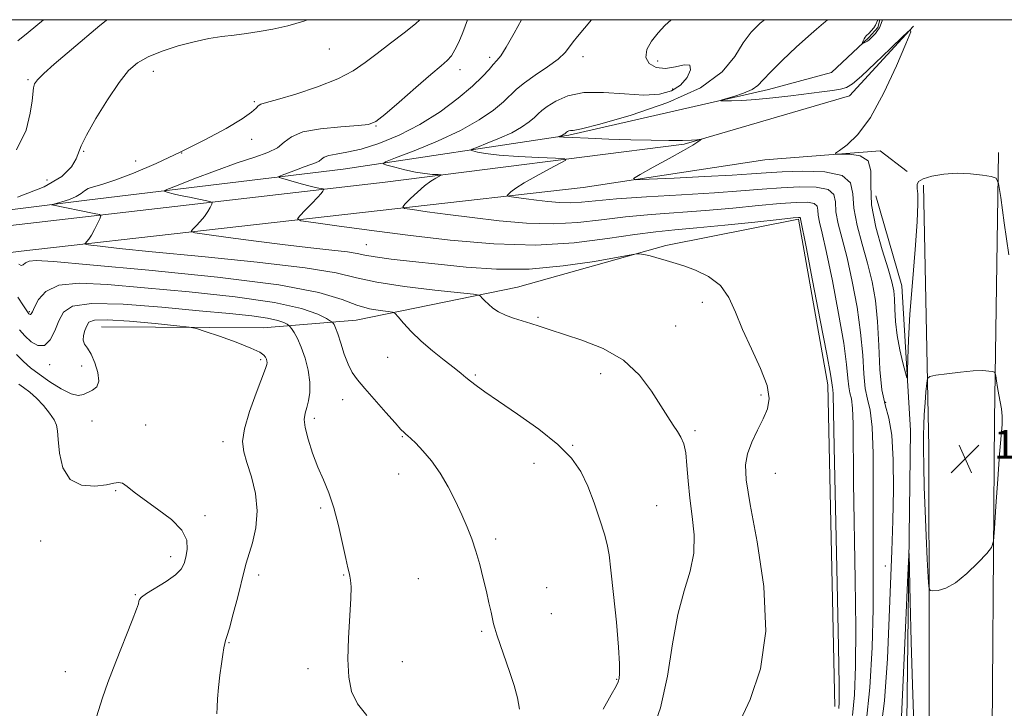
# Model space of a CAD drawing. Extents: x 2069800 to 2072700, y 329800 to 332700.
# Drawn here: x 2070554 to 2070828, y 332308 to 332500 of the extents above; entities that cross this region are included whole.
import ezdxf

# ---------------------------------------------------------------- set-up
doc = ezdxf.new("R2010")
doc.units = 0
doc.header["$MEASUREMENT"] = 0
for name, color, linetype, lineweight in [('32000', 7, 'Continuous', 0), ('DTM HARD BREAKLINE', 7, 'Continuous', 0), ('DTM SPOT ELEVATION', 2, 'Continuous', 13), ('INDEX CONTOUR', 41, 'Continuous', 13), ('INTERMEDIATE CONTOUR', 44, 'Continuous', 0), ('INTERMEDIATE CONTOUR DEPRESSION', 44, 'Continuous', 0), ('SPOT ELEVATION', 7, 'Continuous', 0)]:
    doc.layers.add(name, color=color, linetype=linetype, lineweight=lineweight)
doc.styles.add('Style-ITALICS', font='ITALICS.shx')

# ---------------------------------------------------------------- blocks, each defined once
blk = doc.blocks.new('SPOT')
at = {"layer": 'SPOT ELEVATION'}
for p, q in [((-3.91, -3.91), (3.82, 3.81)), ((-1.65, 3.77), (1.72, -3.93))]:
    blk.add_line(p, q, dxfattribs=at)

msp = doc.modelspace()

# ---------------------------------------------------------------- linework, layer by layer
at = {"layer": '32000', "flags": 128}
msp.add_lwpolyline([(2070000, 330000), (2072500, 330000), (2072500, 332500), (2070000, 332500), (2070000, 330000)], dxfattribs=at)
at = {"layer": 'DTM HARD BREAKLINE'}
for points in [[(2070000, 332361.161, 1218.914), (2070011.37, 332363.05, 1218.5), (2070125.31, 332382.08, 1214.5), (2070230.9, 332396.22, 1211.45), (2070313.53, 332408.89, 1205.98), (2070411.53, 332424.15, 1197.83), (2070514.78, 332438.44, 1189.98), (2070655.61, 332454.74, 1180.9), (2070739.09, 332465.25, 1176.18), (2070785.2, 332478.81, 1174.48), (2070803.02, 332498.17, 1174)], [(2070793.11, 332497.83, 1171.82), (2070793.621, 332500, 1171.895)], [(2070253.5, 332409.34, 1208.48), (2070281.14, 332410.51, 1206.98), (2070318.09, 332414.28, 1204.7), (2070398.13, 332427.12, 1198.9), (2070507.82, 332441.61, 1189.65), (2070572.36, 332449.65, 1185.33), (2070643.86, 332458.35, 1180.85), (2070706.88, 332467.84, 1175.77), (2070762.57, 332480.53, 1173.42), (2070780.18, 332485.32, 1172.8), (2070790.58, 332495.02, 1171.82), (2070793.11, 332497.83, 1171.82)], [(2070801.25, 332457.63, 1173.73), (2070793.71, 332463.43, 1173.73), (2070761.55, 332460.95, 1174.4), (2070710.87, 332453.25, 1176.55), (2070553.26, 332435.32, 1187.25), (2070441.3, 332420.11, 1194), (2070321.02, 332402.35, 1205.78), (2070230.87, 332388.19, 1210.8), (2070166.11, 332378.56, 1213.6), (2070017.17, 332357.11, 1217.25), (2070000, 332352.982, 1217.861)], [(2070824.55, 332165.83, 1174.84), (2070824.75, 332216.32, 1174.59), (2070824.84, 332276.98, 1174.94), (2070825.66, 332388.48, 1176.49), (2070826.78, 332462.95, 1173.74)], [(2070805.88, 332453.9, 1174.21), (2070807.3, 332380.8, 1176.66), (2070807.52, 332277.46, 1174.96)], [(2070792.52, 332450.93, 1172.67), (2070799.78, 332425.74, 1173.15), (2070802.23, 332385.42, 1174.45), (2070801.05, 332289.47, 1173.1)], [(2070781.07, 332308.49, 1182.58), (2070779.19, 332398.18, 1182.5), (2070770.93, 332444.39, 1182.23), (2070733.97, 332437.01, 1183.73), (2070692.59, 332425.46, 1185.1), (2070647.5, 332416.23, 1188.9), (2070621.55, 332414.07, 1193.23), (2070576.49, 332414.33, 1195.03)]]:
    msp.add_polyline3d(points, dxfattribs=at)
at = {"layer": 'DTM SPOT ELEVATION'}
for p in [(2070640.07, 332491.86, 1187.3), (2070710.87, 332489.68, 1179.4), (2070684.78, 332489.55, 1182.4), (2070731.62, 332488.44, 1177.5), (2070590.97, 332485.62, 1187.3), (2070676.52, 332486.11, 1183.4), (2070555.98, 332483.28, 1190.2), (2070735.82, 332480.7, 1178.6), (2070619.16, 332477.17, 1186.2), (2070653.07, 332470.34, 1183.9), (2070618.36, 332466.61, 1185.6), (2070571.53, 332463.27, 1187.8), (2070598.83, 332462.81, 1186), (2070586.01, 332460.58, 1187.1), (2070561.24, 332455.26, 1189.4), (2070650.37, 332437.24, 1183.1), (2070744.13, 332421.22, 1184.6), (2070556.32, 332418.62, 1189.8), (2070698.32, 332417.01, 1185.8), (2070736.66, 332414.55, 1185.1), (2070620.91, 332405.18, 1194.3), (2070656.28, 332405.88, 1188.9), (2070562.01, 332403.84, 1192.5), (2070570.98, 332403.41, 1193.2), (2070680.76, 332400.93, 1187.8), (2070715.8, 332401.3, 1186.6), (2070643.76, 332394.08, 1190.7), (2070760.48, 332395.35, 1184.4), (2070795.27, 332393.29, 1175.2), (2070573.86, 332388.12, 1194.9), (2070635.84, 332388.81, 1191.6), (2070588.78, 332386.96, 1195.5), (2070742.13, 332385.39, 1185.7), (2070660.46, 332383.69, 1190.1), (2070610.34, 332382.37, 1194.5), (2070707.97, 332381.34, 1187.9), (2070697.17, 332376.31, 1188.7), (2070659.43, 332373.27, 1190.6), (2070764.54, 332373.54, 1182.9), (2070580.45, 332368.71, 1196.1), (2070637.62, 332363.81, 1192.3), (2070731.43, 332364.52, 1187.1), (2070605.39, 332361.69, 1195.7), (2070686.42, 332355.22, 1189.7), (2070559.5, 332354.62, 1196.8), (2070595.73, 332350.25, 1196.5), (2070795.21, 332347.63, 1176.7), (2070620.34, 332345.18, 1193.5), (2070644.08, 332345.12, 1192.1), (2070664.88, 332344.12, 1190.9), (2070700.68, 332341.61, 1189.1), (2070585.94, 332339.7, 1196.1), (2070702.04, 332334.36, 1189.1), (2070682.53, 332329.48, 1190.2), (2070612.09, 332326.28, 1193.9), (2070660.45, 332321.01, 1191.4), (2070566.41, 332318.17, 1196.6), (2070634.11, 332319.06, 1192.4), (2070720.26, 332316.01, 1188.1)]:
    msp.add_point(p, dxfattribs=at)
at = {"layer": 'INDEX CONTOUR'}
for points in [[(2070552.718, 332463.747, 1190), (2070555.445, 332469.216, 1190), (2070556.579, 332473.954, 1190), (2070557.084, 332477.345, 1190), (2070557.465, 332481.028, 1190), (2070557.778, 332482.106, 1190), (2070558.617, 332483.271, 1190), (2070560.382, 332484.997, 1190), (2070563.298, 332487.593, 1190), (2070566.887, 332490.69, 1190), (2070570.49, 332493.753, 1190), (2070573.565, 332496.336, 1190), (2070575.994, 332498.341, 1190), (2070577.773, 332499.757, 1190), (2070578.124, 332500.001, 1190)], [(2070786.005, 332305.935, 1180), (2070786.602, 332311.715, 1180), (2070786.904, 332319.712, 1180), (2070786.95, 332330.393, 1180), (2070786.794, 332343.771, 1180), (2070786.332, 332370.908, 1180), (2070786.177, 332387.305, 1180), (2070786.029, 332391.628, 1180), (2070785.712, 332394.254, 1180), (2070785.316, 332395.98, 1180), (2070784.971, 332397.631, 1180), (2070784.736, 332400.009, 1180), (2070784.376, 332403.821, 1180), (2070783.582, 332409.753, 1180), (2070782.167, 332418.041, 1180), (2070780.43, 332427.155, 1180), (2070778.787, 332435.118, 1180), (2070777.579, 332440.438, 1180), (2070776.825, 332443.576, 1180), (2070776.464, 332445.476, 1180), (2070776.368, 332446.919, 1180), (2070776.138, 332448.027, 1180), (2070775.308, 332448.76, 1180), (2070773.46, 332449.093, 1180), (2070770.36, 332449.065, 1180), (2070765.823, 332448.731, 1180), (2070759.784, 332448.162, 1180), (2070752.672, 332447.478, 1180), (2070745.035, 332446.813, 1180), (2070729.871, 332445.721, 1180), (2070722.728, 332445.067, 1180), (2070715.999, 332444.236, 1180), (2070709.384, 332443.465, 1180), (2070702.492, 332443.068, 1180), (2070695.068, 332443.268, 1180), (2070687.403, 332443.922, 1180), (2070679.927, 332444.796, 1180), (2070673.077, 332445.678, 1180), (2070667.339, 332446.453, 1180), (2070663.21, 332447.027, 1180), (2070661.031, 332447.381, 1180), (2070660.514, 332447.796, 1180), (2070661.217, 332448.629, 1180), (2070662.712, 332450.105, 1180), (2070664.632, 332451.924, 1180), (2070666.625, 332453.657, 1180), (2070668.387, 332454.959, 1180), (2070669.796, 332455.83, 1180), (2070671.264, 332456.632, 1180), (2070671.158, 332456.744, 1180), (2070670.374, 332456.793, 1180), (2070668.858, 332456.873, 1180), (2070666.708, 332457.071, 1180), (2070664.059, 332457.472, 1180), (2070661.106, 332458.116, 1180), (2070658.288, 332458.844, 1180), (2070656.105, 332459.455, 1180), (2070655.059, 332459.852, 1180), (2070655.676, 332460.374, 1180), (2070658.484, 332461.473, 1180), (2070663.691, 332463.458, 1180), (2070670.217, 332466.111, 1180), (2070676.664, 332469.078, 1180), (2070681.895, 332472.033, 1180), (2070685.828, 332474.772, 1180), (2070688.643, 332477.118, 1180), (2070692.318, 332480.628, 1180), (2070694.47, 332482.398, 1180), (2070697.505, 332484.531, 1180), (2070700.893, 332486.836, 1180), (2070703.859, 332489.013, 1180), (2070705.838, 332490.839, 1180), (2070707.096, 332492.396, 1180), (2070708.108, 332493.84, 1180), (2070709.294, 332495.353, 1180), (2070713.239, 332500.001, 1180)], [(2070693.079, 332307.766, 1190), (2070692.576, 332310.918, 1190), (2070691.642, 332314.309, 1190), (2070690.424, 332317.976, 1190), (2070686.794, 332328.443, 1190), (2070686.197, 332330.278, 1190), (2070685.865, 332331.509, 1190), (2070685.167, 332334.745, 1190), (2070684.594, 332337.347, 1190), (2070683.869, 332340.539, 1190), (2070683.001, 332344.201, 1190), (2070682.016, 332348.059, 1190), (2070680.942, 332351.799, 1190), (2070679.788, 332355.21, 1190), (2070678.502, 332358.49, 1190), (2070677.013, 332361.937, 1190), (2070675.262, 332365.75, 1190), (2070673.25, 332369.725, 1190), (2070670.983, 332373.553, 1190), (2070668.525, 332376.96, 1190), (2070666.146, 332379.782, 1190), (2070664.17, 332381.887, 1190), (2070662.827, 332383.209, 1190), (2070661.988, 332383.958, 1190), (2070661.427, 332384.41, 1190), (2070660.894, 332384.872, 1190), (2070660.019, 332385.766, 1190), (2070658.403, 332387.544, 1190), (2070655.828, 332390.454, 1190), (2070649.974, 332397.151, 1190), (2070647.891, 332399.606, 1190), (2070646.416, 332401.655, 1190), (2070645.262, 332403.904, 1190), (2070644.197, 332406.755, 1190), (2070643.225, 332409.789, 1190), (2070642.409, 332412.382, 1190), (2070641.795, 332414.063, 1190), (2070641.37, 332414.971, 1190), (2070641.104, 332415.398, 1190), (2070640.903, 332415.633, 1190), (2070640.413, 332415.956, 1190), (2070639.213, 332416.644, 1190), (2070636.794, 332417.882, 1190), (2070632.293, 332419.485, 1190), (2070624.755, 332421.177, 1190), (2070613.749, 332422.727, 1190), (2070600.931, 332424.088, 1190), (2070588.478, 332425.258, 1190), (2070578.179, 332426.174, 1190), (2070570.272, 332426.523, 1190), (2070564.607, 332425.934, 1190), (2070560.965, 332424.222, 1190), (2070558.866, 332421.952, 1190), (2070557.763, 332419.875, 1190), (2070557.172, 332418.575, 1190), (2070556.872, 332417.958, 1190), (2070556.704, 332417.76, 1190), (2070556.541, 332417.757, 1190), (2070556.37, 332417.855, 1190), (2070556.209, 332418.002, 1190), (2070556.029, 332418.219, 1190), (2070555.617, 332418.826, 1190), (2070554.717, 332420.219, 1190), (2070553.148, 332422.601, 1190)]]:
    msp.add_polyline3d(points, dxfattribs=at)
at = {"layer": 'INTERMEDIATE CONTOUR'}
for points in [[(2070553.048, 332450.515, 1188), (2070560.496, 332453.378, 1188), (2070565.405, 332456.285, 1188), (2070568.092, 332458.981, 1188), (2070569.379, 332461.224, 1188), (2070570.813, 332464.871, 1188), (2070572.284, 332467.846, 1188), (2070574.894, 332472.409, 1188), (2070578.157, 332477.686, 1188), (2070581.354, 332482.455, 1188), (2070583.997, 332485.79, 1188), (2070586.496, 332487.986, 1188), (2070589.486, 332489.635, 1188), (2070593.403, 332491.207, 1188), (2070597.881, 332492.672, 1188), (2070602.358, 332493.875, 1188), (2070606.392, 332494.714, 1188), (2070610.042, 332495.283, 1188), (2070613.491, 332495.729, 1188), (2070616.915, 332496.184, 1188), (2070620.465, 332496.72, 1188), (2070624.281, 332497.398, 1188), (2070628.463, 332498.296, 1188), (2070632.937, 332499.577, 1188), (2070633.996, 332500.001, 1188)], [(2070553.11, 332494.094, 1192), (2070555.973, 332496.469, 1192), (2070560.32, 332500.001, 1192)], [(2070729.803, 332300.497, 1186), (2070732.462, 332308.129, 1186), (2070734.379, 332316.906, 1186), (2070735.83, 332325.914, 1186), (2070737.28, 332334.112, 1186), (2070739.032, 332340.745, 1186), (2070740.713, 332346.217, 1186), (2070741.786, 332351.219, 1186), (2070741.883, 332356.304, 1186), (2070741.329, 332361.465, 1186), (2070740.627, 332366.555, 1186), (2070740.156, 332371.402, 1186), (2070739.841, 332375.728, 1186), (2070739.487, 332379.232, 1186), (2070738.934, 332381.738, 1186), (2070738.161, 332383.564, 1186), (2070737.18, 332385.16, 1186), (2070735.982, 332386.947, 1186), (2070734.464, 332389.25, 1186), (2070729.957, 332396.434, 1186), (2070726.578, 332400.894, 1186), (2070722.103, 332405.029, 1186), (2070716.483, 332408.27, 1186), (2070710.523, 332410.658, 1186), (2070701.394, 332413.647, 1186), (2070698.612, 332414.581, 1186), (2070696.265, 332415.328, 1186), (2070693.856, 332416.018, 1186), (2070691.436, 332416.735, 1186), (2070689.19, 332417.56, 1186), (2070687.271, 332418.538, 1186), (2070685.69, 332419.599, 1186), (2070684.42, 332420.641, 1186), (2070683.437, 332421.571, 1186), (2070682.723, 332422.329, 1186), (2070682.257, 332422.865, 1186), (2070681.81, 332423.174, 1186), (2070680.295, 332423.43, 1186), (2070669.452, 332424.601, 1186), (2070661.015, 332425.624, 1186), (2070653.295, 332426.802, 1186), (2070647.629, 332428.056, 1186), (2070641.946, 332429.389, 1186), (2070633.32, 332430.844, 1186), (2070619.944, 332432.418, 1186), (2070604.462, 332433.957, 1186), (2070590.639, 332435.269, 1186), (2070581.373, 332436.208, 1186), (2070576.121, 332436.811, 1186), (2070573.479, 332437.162, 1186), (2070572.218, 332437.35, 1186), (2070571.825, 332437.49, 1186), (2070571.962, 332437.703, 1186), (2070572.345, 332438.105, 1186), (2070572.907, 332438.81, 1186), (2070573.635, 332439.928, 1186), (2070574.49, 332441.483, 1186), (2070575.331, 332443.148, 1186), (2070575.992, 332444.511, 1186), (2070576.279, 332445.282, 1186), (2070575.876, 332445.666, 1186), (2070574.435, 332445.993, 1186), (2070562.636, 332448.342, 1186), (2070562.485, 332448.398, 1186), (2070562.765, 332448.508, 1186), (2070565.44, 332449.237, 1186), (2070567.529, 332449.893, 1186), (2070569.434, 332450.674, 1186), (2070570.763, 332451.512, 1186), (2070571.746, 332452.31, 1186), (2070572.766, 332452.956, 1186), (2070574.217, 332453.43, 1186), (2070576.539, 332454.049, 1186), (2070580.179, 332455.217, 1186), (2070585.406, 332457.23, 1186), (2070591.766, 332459.945, 1186), (2070598.623, 332463.113, 1186), (2070605.34, 332466.464, 1186), (2070611.266, 332469.652, 1186), (2070615.748, 332472.313, 1186), (2070618.363, 332474.176, 1186), (2070619.612, 332475.344, 1186), (2070620.222, 332476.015, 1186), (2070620.929, 332476.411, 1186), (2070622.471, 332476.866, 1186), (2070625.593, 332477.734, 1186), (2070630.688, 332479.265, 1186), (2070636.748, 332481.286, 1186), (2070642.415, 332483.508, 1186), (2070646.698, 332485.723, 1186), (2070650.066, 332488.026, 1186), (2070653.355, 332490.588, 1186), (2070657.141, 332493.48, 1186), (2070660.958, 332496.374, 1186), (2070664.079, 332498.839, 1186), (2070665.316, 332500.001, 1186)], [(2070754.121, 332303.294, 1184), (2070757.486, 332310.406, 1184), (2070760.389, 332319.02, 1184), (2070761.853, 332329.53, 1184), (2070761.258, 332341.904, 1184), (2070759.404, 332354.397, 1184), (2070757.447, 332364.833, 1184), (2070756.329, 332371.664, 1184), (2070756.134, 332375.835, 1184), (2070756.729, 332378.916, 1184), (2070757.953, 332382.158, 1184), (2070759.511, 332385.537, 1184), (2070761.068, 332388.713, 1184), (2070762.287, 332391.504, 1184), (2070762.8, 332394.385, 1184), (2070762.231, 332397.992, 1184), (2070760.39, 332402.744, 1184), (2070757.838, 332408.174, 1184), (2070755.32, 332413.597, 1184), (2070753.353, 332418.433, 1184), (2070751.514, 332422.531, 1184), (2070749.155, 332425.848, 1184), (2070745.865, 332428.366, 1184), (2070742.207, 332430.165, 1184), (2070738.985, 332431.351, 1184), (2070736.785, 332432.051, 1184), (2070734.073, 332432.808, 1184), (2070731.114, 332433.73, 1184), (2070729.599, 332434.154, 1184), (2070728.256, 332434.437, 1184), (2070727.167, 332434.597, 1184), (2070726.399, 332434.678, 1184), (2070725.797, 332434.682, 1184), (2070724.312, 332434.45, 1184), (2070720.669, 332433.784, 1184), (2070714.032, 332432.606, 1184), (2070705.304, 332431.324, 1184), (2070695.825, 332430.469, 1184), (2070686.717, 332430.423, 1184), (2070678.229, 332430.981, 1184), (2070670.39, 332431.795, 1184), (2070663.297, 332432.571, 1184), (2070657.3, 332433.254, 1184), (2070652.813, 332433.84, 1184), (2070649.974, 332434.342, 1184), (2070647.812, 332434.796, 1184), (2070645.079, 332435.255, 1184), (2070640.774, 332435.765, 1184), (2070634.897, 332436.393, 1184), (2070627.697, 332437.207, 1184), (2070619.613, 332438.227, 1184), (2070611.857, 332439.271, 1184), (2070605.828, 332440.109, 1184), (2070602.552, 332440.599, 1184), (2070601.529, 332440.964, 1184), (2070601.884, 332441.515, 1184), (2070602.843, 332442.482, 1184), (2070604.038, 332443.761, 1184), (2070605.206, 332445.163, 1184), (2070606.131, 332446.512, 1184), (2070606.791, 332447.673, 1184), (2070607.215, 332448.522, 1184), (2070607.373, 332448.993, 1184), (2070607.015, 332449.25, 1184), (2070605.833, 332449.509, 1184), (2070603.675, 332449.936, 1184), (2070600.999, 332450.476, 1184), (2070598.422, 332451.02, 1184), (2070596.438, 332451.476, 1184), (2070595.068, 332451.823, 1184), (2070594.214, 332452.057, 1184), (2070593.913, 332452.235, 1184), (2070594.732, 332452.662, 1184), (2070597.375, 332453.707, 1184), (2070602.21, 332455.58, 1184), (2070608.282, 332457.883, 1184), (2070614.301, 332460.062, 1184), (2070619.213, 332461.711, 1184), (2070622.923, 332463.014, 1184), (2070625.572, 332464.303, 1184), (2070627.453, 332465.809, 1184), (2070629.46, 332467.364, 1184), (2070632.636, 332468.698, 1184), (2070637.596, 332469.61, 1184), (2070643.246, 332470.166, 1184), (2070648.065, 332470.492, 1184), (2070651.018, 332470.803, 1184), (2070653.039, 332471.63, 1184), (2070655.543, 332473.586, 1184), (2070659.516, 332477.004, 1184), (2070664.203, 332481.076, 1184), (2070668.413, 332484.716, 1184), (2070671.246, 332487.125, 1184), (2070672.957, 332488.658, 1184), (2070674.09, 332489.954, 1184), (2070675.108, 332491.567, 1184), (2070676.153, 332493.699, 1184), (2070677.286, 332496.461, 1184), (2070678.598, 332500.001, 1184)], [(2070782.179, 332307.916, 1182), (2070782.304, 332309.648, 1182), (2070782.301, 332314.473, 1182), (2070782.12, 332325.092, 1182), (2070781.743, 332342.801, 1182), (2070780.895, 332380.838, 1182), (2070780.598, 332395.565, 1182), (2070780.558, 332396.87, 1182), (2070780.493, 332397.395, 1182), (2070780.346, 332398.07, 1182), (2070780.254, 332398.777, 1182), (2070779.867, 332401.156, 1182), (2070778.853, 332406.73, 1182), (2070777.04, 332416.236, 1182), (2070774.9, 332427.27, 1182), (2070773.064, 332436.645, 1182), (2070771.501, 332444.502, 1182), (2070771.491, 332444.651, 1182), (2070771.467, 332444.765, 1182), (2070771.382, 332444.841, 1182), (2070771.011, 332444.856, 1182), (2070769.431, 332444.716, 1182), (2070765.541, 332444.31, 1182), (2070758.745, 332443.584, 1182), (2070750.45, 332442.714, 1182), (2070742.566, 332441.933, 1182), (2070736.441, 332441.387, 1182), (2070731.179, 332440.876, 1182), (2070725.32, 332440.113, 1182), (2070717.703, 332438.948, 1182), (2070708.363, 332437.785, 1182), (2070697.634, 332437.166, 1182), (2070685.906, 332437.482, 1182), (2070673.8, 332438.515, 1182), (2070661.989, 332439.895, 1182), (2070651.168, 332441.289, 1182), (2070642.104, 332442.513, 1182), (2070635.582, 332443.419, 1182), (2070632.115, 332443.955, 1182), (2070631.137, 332444.45, 1182), (2070631.807, 332445.327, 1182), (2070633.34, 332446.859, 1182), (2070635.169, 332448.711, 1182), (2070636.777, 332450.398, 1182), (2070637.772, 332451.541, 1182), (2070638.252, 332452.198, 1182), (2070638.439, 332452.534, 1182), (2070638.494, 332452.701, 1182), (2070638.367, 332452.792, 1182), (2070637.947, 332452.884, 1182), (2070637.131, 332453.049, 1182), (2070635.831, 332453.339, 1182), (2070633.969, 332453.798, 1182), (2070631.565, 332454.435, 1182), (2070627.078, 332455.678, 1182), (2070626.023, 332456.006, 1182), (2070625.975, 332456.26, 1182), (2070626.889, 332456.655, 1182), (2070628.655, 332457.339, 1182), (2070630.872, 332458.18, 1182), (2070633.069, 332458.975, 1182), (2070634.862, 332459.577, 1182), (2070636.216, 332460.053, 1182), (2070637.183, 332460.523, 1182), (2070637.874, 332461.073, 1182), (2070638.635, 332461.642, 1182), (2070639.87, 332462.134, 1182), (2070641.928, 332462.516, 1182), (2070644.925, 332463.019, 1182), (2070648.921, 332463.939, 1182), (2070653.896, 332465.521, 1182), (2070659.507, 332467.802, 1182), (2070665.334, 332470.775, 1182), (2070670.958, 332474.345, 1182), (2070675.984, 332478.09, 1182), (2070680.02, 332481.504, 1182), (2070682.806, 332484.188, 1182), (2070684.603, 332486.161, 1182), (2070685.8, 332487.548, 1182), (2070686.779, 332488.579, 1182), (2070687.878, 332489.915, 1182), (2070689.428, 332492.32, 1182), (2070691.636, 332496.259, 1182), (2070693.691, 332500.001, 1182)], [(2070789.83, 332303.954, 1178), (2070790.901, 332313.783, 1178), (2070791.507, 332324.951, 1178), (2070791.78, 332335.695, 1178), (2070791.844, 332344.74, 1178), (2070791.772, 332360.977, 1178), (2070791.792, 332370.081, 1178), (2070791.756, 332379.045, 1178), (2070791.5, 332386.386, 1178), (2070790.93, 332391.115, 1178), (2070790.217, 332394.221, 1178), (2070789.596, 332397.192, 1178), (2070789.219, 332401.242, 1178), (2070788.885, 332406.487, 1178), (2070788.312, 332412.774, 1178), (2070787.295, 332419.846, 1178), (2070785.959, 332427.039, 1178), (2070784.51, 332433.589, 1178), (2070783.151, 332438.906, 1178), (2070782.064, 332443.098, 1178), (2070781.428, 332446.45, 1178), (2070781.245, 332449.187, 1178), (2070780.809, 332451.289, 1178), (2070779.235, 332452.68, 1178), (2070775.909, 332453.331, 1178), (2070771.29, 332453.415, 1178), (2070766.104, 332453.154, 1178), (2070760.823, 332452.74, 1178), (2070754.894, 332452.24, 1178), (2070747.505, 332451.693, 1178), (2070738.279, 332451.128, 1178), (2070728.563, 332450.567, 1178), (2070720.136, 332450.022, 1178), (2070714.294, 332449.524, 1178), (2070710.404, 332449.145, 1178), (2070707.349, 332448.971, 1178), (2070704.228, 332449.055, 1178), (2070701.007, 332449.33, 1178), (2070697.865, 332449.697, 1178), (2070694.986, 332450.068, 1178), (2070690.839, 332450.634, 1178), (2070689.923, 332450.783, 1178), (2070689.706, 332450.958, 1178), (2070690.001, 332451.308, 1178), (2070690.707, 332451.968, 1178), (2070692.057, 332453.013, 1178), (2070694.369, 332454.501, 1178), (2070697.746, 332456.408, 1178), (2070701.441, 332458.374, 1178), (2070704.492, 332459.956, 1178), (2070706.049, 332460.835, 1178), (2070705.71, 332461.198, 1178), (2070703.183, 332461.355, 1178), (2070698.468, 332461.564, 1178), (2070692.727, 332461.864, 1178), (2070687.415, 332462.242, 1178), (2070683.67, 332462.674, 1178), (2070681.379, 332463.093, 1178), (2070680.112, 332463.419, 1178), (2070679.561, 332463.629, 1178), (2070679.886, 332463.903, 1178), (2070681.366, 332464.483, 1178), (2070684.111, 332465.53, 1178), (2070687.551, 332466.929, 1178), (2070690.951, 332468.493, 1178), (2070693.708, 332470.051, 1178), (2070695.782, 332471.494, 1178), (2070697.266, 332472.731, 1178), (2070698.319, 332473.727, 1178), (2070699.356, 332474.676, 1178), (2070700.854, 332475.834, 1178), (2070703.223, 332477.327, 1178), (2070706.605, 332478.78, 1178), (2070711.076, 332479.691, 1178), (2070716.564, 332479.735, 1178), (2070722.415, 332479.306, 1178), (2070727.831, 332478.972, 1178), (2070732.18, 332479.21, 1178), (2070735.509, 332480.124, 1178), (2070738.032, 332481.722, 1178), (2070739.878, 332483.891, 1178), (2070740.842, 332486.017, 1178), (2070740.629, 332487.36, 1178), (2070739.09, 332487.445, 1178), (2070736.644, 332486.833, 1178), (2070733.851, 332486.349, 1178), (2070731.248, 332486.652, 1178), (2070729.268, 332487.748, 1178), (2070728.321, 332489.476, 1178), (2070728.666, 332491.659, 1178), (2070729.973, 332494.04, 1178), (2070731.763, 332496.347, 1178), (2070733.68, 332498.398, 1178), (2070735.433, 332500.001, 1178)], [(2070793.564, 332299.311, 1176), (2070794.998, 332310.047, 1176), (2070795.808, 332321.905, 1176), (2070796.286, 332333.327, 1176), (2070797.01, 332351.855, 1176), (2070797.286, 332360.291, 1176), (2070797.466, 332369.012, 1176), (2070797.425, 332377.301, 1176), (2070797.013, 332384.12, 1176), (2070796.16, 332388.855, 1176), (2070795.119, 332392.571, 1176), (2070794.221, 332396.753, 1176), (2070793.701, 332402.474, 1176), (2070793.394, 332409.153, 1176), (2070793.041, 332415.796, 1176), (2070792.422, 332421.651, 1176), (2070791.488, 332426.924, 1176), (2070790.234, 332432.061, 1176), (2070788.722, 332437.373, 1176), (2070787.302, 332442.62, 1176), (2070786.392, 332447.424, 1176), (2070786.122, 332451.455, 1176), (2070785.48, 332454.551, 1176), (2070783.162, 332456.6, 1176), (2070778.358, 332457.569, 1176), (2070772.219, 332457.764, 1176), (2070766.386, 332457.576, 1176), (2070761.954, 332457.323, 1176), (2070757.843, 332457.041, 1176), (2070752.43, 332456.694, 1176), (2070744.728, 332456.268, 1176), (2070736.296, 332455.836, 1176), (2070729.332, 332455.491, 1176), (2070725.572, 332455.359, 1176), (2070724.904, 332455.704, 1176), (2070726.756, 332456.819, 1176), (2070730.45, 332458.844, 1176), (2070734.891, 332461.294, 1176), (2070738.875, 332463.528, 1176), (2070741.479, 332465.046, 1176), (2070742.881, 332465.922, 1176), (2070743.537, 332466.374, 1176), (2070743.823, 332466.591, 1176), (2070743.791, 332466.653, 1176), (2070742.614, 332466.521, 1176), (2070741.109, 332466.419, 1176), (2070738.568, 332466.343, 1176), (2070734.76, 332466.326, 1176), (2070729.865, 332466.38, 1176), (2070724.166, 332466.508, 1176), (2070718.05, 332466.707, 1176), (2070712.319, 332466.934, 1176), (2070707.884, 332467.135, 1176), (2070705.378, 332467.269, 1176), (2070704.361, 332467.346, 1176), (2070704.119, 332467.383, 1176), (2070704.062, 332467.406, 1176), (2070704.096, 332467.434, 1176), (2070704.887, 332467.746, 1176), (2070705.237, 332467.907, 1176), (2070705.521, 332468.069, 1176), (2070705.735, 332468.217, 1176), (2070706.258, 332468.666, 1176), (2070706.503, 332468.819, 1176), (2070706.852, 332468.968, 1176), (2070707.313, 332469.062, 1176), (2070708.12, 332469.138, 1176), (2070710.411, 332469.588, 1176), (2070715.551, 332470.897, 1176), (2070724.234, 332473.407, 1176), (2070734.474, 332476.905, 1176), (2070743.616, 332481.038, 1176), (2070749.659, 332485.447, 1176), (2070753.218, 332489.744, 1176), (2070755.564, 332493.536, 1176), (2070757.79, 332496.559, 1176), (2070760.285, 332499.062, 1176), (2070761.468, 332500.001, 1176)], [(2070829.649, 332434.475, 1174), (2070828.356, 332443.38, 1174), (2070827.406, 332450.412, 1174), (2070826.82, 332454.293, 1174), (2070826.135, 332455.806, 1174), (2070824.765, 332456.248, 1174), (2070822.29, 332456.66, 1174), (2070818.971, 332457.058, 1174), (2070815.234, 332457.203, 1174), (2070811.506, 332456.922, 1174), (2070808.214, 332456.327, 1174), (2070805.782, 332455.594, 1174), (2070804.496, 332454.852, 1174), (2070804.083, 332454.021, 1174), (2070804.125, 332452.972, 1174), (2070804.26, 332451.441, 1174), (2070804.288, 332448.629, 1174), (2070804.058, 332443.607, 1174), (2070803.484, 332435.88, 1174), (2070802.742, 332426.725, 1174), (2070802.076, 332417.854, 1174), (2070801.67, 332410.681, 1174), (2070801.483, 332405.412, 1174), (2070801.417, 332401.957, 1174), (2070801.371, 332400.221, 1174), (2070801.212, 332400.11, 1174), (2070800.803, 332401.528, 1174), (2070800.075, 332404.305, 1174), (2070799.217, 332407.965, 1174), (2070798.488, 332411.959, 1174), (2070798.076, 332415.797, 1174), (2070797.889, 332419.242, 1174), (2070797.77, 332422.118, 1174), (2070797.549, 332424.434, 1174), (2070797.018, 332426.93, 1174), (2070795.958, 332430.533, 1174), (2070794.294, 332435.84, 1174), (2070792.541, 332442.141, 1174), (2070791.355, 332448.399, 1174), (2070791.121, 332453.727, 1174), (2070791.122, 332457.845, 1174), (2070790.369, 332460.625, 1174), (2070788.208, 332462.044, 1174), (2070785.336, 332462.5, 1174), (2070781.415, 332462.49, 1174), (2070781.314, 332462.756, 1174), (2070782.399, 332463.52, 1174), (2070784.553, 332465.072, 1174), (2070787.531, 332467.948, 1174), (2070791.059, 332472.745, 1174), (2070794.817, 332479.64, 1174), (2070798.3, 332487.133, 1174), (2070800.958, 332493.303, 1174), (2070802.305, 332496.626, 1174), (2070802.112, 332497.178, 1174), (2070800.212, 332495.431, 1174), (2070796.661, 332491.975, 1174), (2070792.396, 332487.872, 1174), (2070788.578, 332484.297, 1174), (2070786.043, 332482.139, 1174), (2070784.34, 332481.119, 1174), (2070782.698, 332480.667, 1174), (2070780.459, 332480.301, 1174), (2070777.431, 332479.89, 1174), (2070768.813, 332478.788, 1174), (2070763.776, 332478.184, 1174), (2070759.053, 332477.71, 1174), (2070755.173, 332477.461, 1174), (2070752.25, 332477.382, 1174), (2070750.294, 332477.385, 1174), (2070749.327, 332477.414, 1174), (2070749.41, 332477.553, 1174), (2070750.617, 332477.923, 1174), (2070752.882, 332478.604, 1174), (2070755.596, 332479.521, 1174), (2070758.017, 332480.558, 1174), (2070759.663, 332481.685, 1174), (2070761.116, 332483.202, 1174), (2070763.219, 332485.493, 1174), (2070766.516, 332488.741, 1174), (2070770.351, 332492.32, 1174), (2070773.765, 332495.405, 1174), (2070776.023, 332497.377, 1174), (2070777.936, 332498.999, 1174), (2070778.365, 332499.433, 1174), (2070779.037, 332500.001, 1174)], [(2070716.469, 332307.705, 1188), (2070718.713, 332311.735, 1188), (2070720.061, 332314.104, 1188), (2070720.666, 332315.349, 1188), (2070720.898, 332316.277, 1188), (2070721.039, 332317.686, 1188), (2070721.04, 332320.339, 1188), (2070720.77, 332324.989, 1188), (2070720.155, 332331.948, 1188), (2070719.366, 332339.747, 1188), (2070718.631, 332346.477, 1188), (2070718.097, 332350.796, 1188), (2070717.574, 332353.633, 1188), (2070716.789, 332356.49, 1188), (2070715.542, 332360.488, 1188), (2070713.935, 332365.226, 1188), (2070712.141, 332369.922, 1188), (2070710.204, 332374.006, 1188), (2070707.642, 332377.735, 1188), (2070703.841, 332381.576, 1188), (2070698.496, 332385.817, 1188), (2070692.538, 332390.043, 1188), (2070687.207, 332393.663, 1188), (2070683.449, 332396.241, 1188), (2070681.037, 332397.963, 1188), (2070679.449, 332399.169, 1188), (2070678.18, 332400.192, 1188), (2070676.789, 332401.331, 1188), (2070674.852, 332402.878, 1188), (2070672.097, 332405.031, 1188), (2070668.869, 332407.621, 1188), (2070665.668, 332410.386, 1188), (2070662.921, 332413.063, 1188), (2070660.773, 332415.388, 1188), (2070659.296, 332417.1, 1188), (2070658.447, 332418.033, 1188), (2070657.715, 332418.42, 1188), (2070656.474, 332418.595, 1188), (2070654.255, 332418.861, 1188), (2070651.23, 332419.409, 1188), (2070647.732, 332420.402, 1188), (2070643.654, 332421.941, 1188), (2070637.145, 332423.889, 1188), (2070625.915, 332426.045, 1188), (2070608.867, 332428.207, 1188), (2070589.675, 332430.153, 1188), (2070573.205, 332431.658, 1188), (2070563.119, 332432.552, 1188), (2070558.276, 332432.871, 1188), (2070556.329, 332432.708, 1188), (2070555.294, 332432.198, 1188), (2070554.599, 332431.656, 1188), (2070554.03, 332431.445, 1188), (2070553.414, 332431.807, 1188)], [(2070650.479, 332305.975, 1192), (2070647.931, 332309.193, 1192), (2070646.277, 332312.645, 1192), (2070645.449, 332316.691, 1192), (2070645.228, 332321.631, 1192), (2070645.395, 332327.535, 1192), (2070646.022, 332338.597, 1192), (2070646.099, 332341.875, 1192), (2070645.996, 332343.734, 1192), (2070645.796, 332344.803, 1192), (2070645.553, 332345.723, 1192), (2070645.195, 332347.151, 1192), (2070644.616, 332349.75, 1192), (2070643.741, 332353.915, 1192), (2070642.614, 332358.954, 1192), (2070641.306, 332363.906, 1192), (2070639.884, 332368.055, 1192), (2070638.392, 332371.666, 1192), (2070636.87, 332375.25, 1192), (2070635.386, 332379.143, 1192), (2070634.123, 332382.985, 1192), (2070633.296, 332386.241, 1192), (2070633.05, 332388.55, 1192), (2070633.257, 332390.243, 1192), (2070633.724, 332391.825, 1192), (2070634.252, 332393.725, 1192), (2070634.631, 332396.07, 1192), (2070634.65, 332398.912, 1192), (2070634.163, 332402.222, 1192), (2070633.293, 332405.639, 1192), (2070632.229, 332408.72, 1192), (2070631.149, 332411.11, 1192), (2070630.19, 332412.804, 1192), (2070629.474, 332413.884, 1192), (2070629.062, 332414.46, 1192), (2070628.751, 332414.763, 1192), (2070628.276, 332415.05, 1192), (2070627.355, 332415.521, 1192), (2070625.641, 332416.132, 1192), (2070622.77, 332416.776, 1192), (2070618.387, 332417.386, 1192), (2070612.155, 332418.041, 1192), (2070603.751, 332418.859, 1192), (2070593.269, 332419.859, 1192), (2070582.506, 332420.684, 1192), (2070573.68, 332420.879, 1192), (2070568.404, 332420.099, 1192), (2070565.855, 332418.427, 1192), (2070564.603, 332416.058, 1192), (2070563.447, 332413.274, 1192), (2070562.111, 332410.731, 1192), (2070560.547, 332409.174, 1192), (2070558.75, 332409.123, 1192), (2070556.87, 332410.206, 1192), (2070555.096, 332411.824, 1192), (2070553.559, 332413.505, 1192)], [(2070608.636, 332306.403, 1194), (2070608.716, 332308.252, 1194), (2070608.866, 332310.627, 1194), (2070609.154, 332313.739, 1194), (2070609.537, 332317.186, 1194), (2070609.935, 332320.414, 1194), (2070610.289, 332322.972, 1194), (2070610.59, 332324.828, 1194), (2070610.849, 332326.056, 1194), (2070611.098, 332326.861, 1194), (2070611.481, 332327.981, 1194), (2070612.164, 332330.287, 1194), (2070613.236, 332334.292, 1194), (2070614.472, 332339.079, 1194), (2070616.296, 332346.275, 1194), (2070616.873, 332348.404, 1194), (2070618.595, 332354.087, 1194), (2070619.537, 332358.29, 1194), (2070619.916, 332363.014, 1194), (2070619.399, 332367.9, 1194), (2070618.292, 332372.53, 1194), (2070617.067, 332376.473, 1194), (2070616.154, 332379.52, 1194), (2070615.833, 332382.361, 1194), (2070616.343, 332385.906, 1194), (2070617.777, 332390.709, 1194), (2070619.643, 332395.886, 1194), (2070622.272, 332402.725, 1194), (2070622.652, 332403.872, 1194), (2070622.702, 332404.363, 1194), (2070622.633, 332404.801, 1194), (2070622.482, 332405.302, 1194), (2070622.242, 332405.851, 1194), (2070621.803, 332406.465, 1194), (2070620.652, 332407.276, 1194), (2070618.169, 332408.444, 1194), (2070614.069, 332410.031, 1194), (2070609.367, 332411.719, 1194), (2070605.41, 332413.096, 1194), (2070603.025, 332413.878, 1194), (2070600.965, 332414.286, 1194), (2070597.465, 332414.669, 1194), (2070591.402, 332415.272, 1194), (2070584.237, 332415.912, 1194), (2070578.075, 332416.299, 1194), (2070574.49, 332416.204, 1194), (2070572.939, 332415.632, 1194), (2070572.346, 332414.644, 1194), (2070571.855, 332413.333, 1194), (2070571.462, 332411.905, 1194), (2070571.381, 332410.599, 1194), (2070571.765, 332409.541, 1194), (2070572.535, 332408.403, 1194), (2070573.554, 332406.747, 1194), (2070574.645, 332404.315, 1194), (2070575.491, 332401.579, 1194), (2070575.735, 332399.192, 1194), (2070575.146, 332397.637, 1194), (2070573.989, 332396.726, 1194), (2070571.404, 332395.507, 1194), (2070569.98, 332395.233, 1194), (2070567.995, 332395.667, 1194), (2070565.221, 332397.053, 1194), (2070562.06, 332399.04, 1194), (2070559.073, 332401.126, 1194), (2070556.673, 332402.947, 1194), (2070554.685, 332404.686, 1194), (2070552.784, 332406.662, 1194)], [(2070819.736, 332402.067, 1176), (2070816.172, 332401.73, 1176), (2070812.402, 332401.258, 1176), (2070809.333, 332400.833, 1176), (2070807.627, 332400.524, 1176), (2070806.956, 332399.95, 1176), (2070806.746, 332398.619, 1176), (2070806.529, 332396.216, 1176), (2070806.269, 332393.134, 1176), (2070806.041, 332389.945, 1176), (2070805.901, 332387.03, 1176), (2070805.847, 332384.007, 1176), (2070805.862, 332380.306, 1176), (2070805.932, 332375.49, 1176), (2070806.07, 332369.662, 1176), (2070806.289, 332363.055, 1176), (2070806.592, 332356.041, 1176), (2070806.915, 332349.524, 1176), (2070807.178, 332344.544, 1176), (2070807.365, 332341.827, 1176), (2070807.706, 332340.837, 1176), (2070808.493, 332340.727, 1176), (2070809.958, 332340.862, 1176), (2070812.09, 332341.461, 1176), (2070814.818, 332342.96, 1176), (2070817.984, 332345.569, 1176), (2070821.078, 332348.61, 1176), (2070823.507, 332351.187, 1176), (2070824.85, 332352.807, 1176), (2070825.417, 332354.603, 1176), (2070825.692, 332358.115, 1176), (2070826.066, 332364.307, 1176), (2070826.546, 332371.851, 1176), (2070827.043, 332378.838, 1176), (2070827.756, 332387.079, 1176), (2070827.82, 332389.414, 1176), (2070827.622, 332391.463, 1176), (2070827.253, 332393.432, 1176), (2070826.836, 332395.409, 1176), (2070826.474, 332397.427, 1176), (2070826.194, 332399.271, 1176), (2070826.003, 332400.667, 1176), (2070825.875, 332401.434, 1176), (2070825.645, 332401.748, 1176), (2070825.118, 332401.881, 1176), (2070824.094, 332402.034, 1176), (2070822.369, 332402.141, 1176), (2070819.736, 332402.067, 1176)], [(2070574.489, 332303.815, 1196), (2070576.754, 332310.86, 1196), (2070578.283, 332315.184, 1196), (2070580.513, 332320.978, 1196), (2070585.063, 332332.444, 1196), (2070586.264, 332335.615, 1196), (2070586.767, 332337.138, 1196), (2070586.915, 332337.804, 1196), (2070587.064, 332338.305, 1196), (2070587.634, 332338.958, 1196), (2070589.054, 332339.985, 1196), (2070594.499, 332343.352, 1196), (2070597.077, 332345.176, 1196), (2070598.668, 332346.784, 1196), (2070599.495, 332348.342, 1196), (2070599.995, 332350.11, 1196), (2070600.419, 332352.289, 1196), (2070600.288, 332354.838, 1196), (2070598.931, 332357.66, 1196), (2070595.963, 332360.633, 1196), (2070592.113, 332363.545, 1196), (2070588.391, 332366.162, 1196), (2070585.593, 332368.281, 1196), (2070583.661, 332369.816, 1196), (2070582.323, 332370.714, 1196), (2070581.26, 332370.969, 1196), (2070579.951, 332370.755, 1196), (2070577.831, 332370.298, 1196), (2070574.583, 332369.897, 1196), (2070570.892, 332370.154, 1196), (2070567.699, 332371.75, 1196), (2070565.716, 332375.049, 1196), (2070564.748, 332379.163, 1196), (2070564.379, 332382.893, 1196), (2070564.21, 332385.357, 1196), (2070563.932, 332386.958, 1196), (2070563.259, 332388.419, 1196), (2070561.99, 332390.286, 1196), (2070560.275, 332392.405, 1196), (2070558.351, 332394.448, 1196), (2070556.443, 332396.143, 1196), (2070554.73, 332397.456, 1196), (2070553.379, 332398.408, 1196)], [(2070799.515, 332301.618, 1174), (2070800.414, 332321.992, 1174), (2070801.462, 332345.199, 1174), (2070801.731, 332350.744, 1174), (2070801.862, 332351.113, 1174), (2070801.969, 332346.624, 1174), (2070802.145, 332337.866, 1174), (2070802.407, 332326.524, 1174), (2070802.756, 332314.555, 1174), (2070803.144, 332303.632, 1174)]]:
    msp.add_polyline3d(points, dxfattribs=at)
at = {"layer": 'INTERMEDIATE CONTOUR DEPRESSION'}
msp.add_polyline3d([(2070794.387, 332500.001, 1172), (2070793.737, 332498.174, 1172), (2070793.568, 332497.77, 1172), (2070793.054, 332496.98, 1172), (2070792.413, 332496.196, 1172), (2070791.762, 332495.484, 1172), (2070791.188, 332494.892, 1172), (2070790.678, 332494.416, 1172), (2070790.19, 332494.035, 1172), (2070789.702, 332493.732, 1172), (2070789.261, 332493.505, 1172), (2070788.927, 332493.352, 1172), (2070788.752, 332493.286, 1172), (2070788.725, 332493.351, 1172), (2070788.824, 332493.605, 1172), (2070789.024, 332494.069, 1172), (2070789.289, 332494.631, 1172), (2070789.578, 332495.145, 1172), (2070789.874, 332495.514, 1172), (2070790.668, 332496.245, 1172), (2070791.263, 332496.869, 1172), (2070791.942, 332497.726, 1172), (2070792.429, 332498.501, 1172), (2070793.08, 332500.001, 1172)], dxfattribs=at)

# ---------------------------------------------------------------- block references
at = {"layer": 'SPOT ELEVATION'}
msp.add_blockref('SPOT', (2070817.482, 332377.585, 1176.461), dxfattribs=at)

# ---------------------------------------------------------------- texts
at = {"layer": 'SPOT ELEVATION', "style": 'Style-ITALICS'}
msp.add_text('1176.5', height=8, dxfattribs=at).set_placement((2070825.482, 332377.585, 1176.461))

doc.saveas('drawing.dxf')
